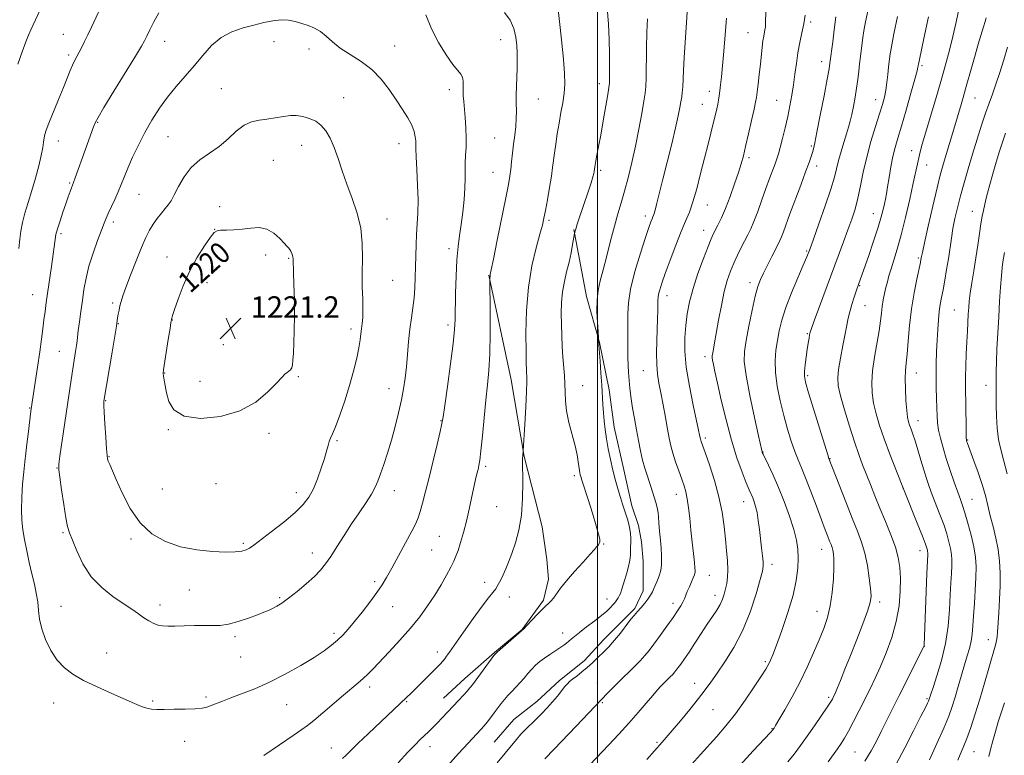
# Model space of a CAD drawing. Extents: x 2152300 to 2155200, y 309800 to 312700.
# Drawn here: x 2153284 to 2153652, y 311158 to 311433 of the extents above; entities that cross this region are included whole.
import ezdxf
from ezdxf.enums import TextEntityAlignment as Align

# ---------------------------------------------------------------- set-up
doc = ezdxf.new("R2010")
doc.units = 0
doc.header["$MEASUREMENT"] = 0
for name, color, linetype, lineweight in [('BREAKLINE DTM HARD', 7, 'Continuous', 0), ('CONTOUR INDEX', 41, 'Continuous', 13), ('CONTOUR INDEX LABEL', 244, 'Continuous', 0), ('CONTOUR INTERMEDIATE', 44, 'Continuous', 0), ('GRID LINE', 7, 'Continuous', 0), ('SPOT ELEVATION', 7, 'Continuous', 0), ('SPOT ELEVATION DTM', 2, 'Continuous', 13)]:
    doc.layers.add(name, color=color, linetype=linetype, lineweight=lineweight)
doc.styles.add('Style-WORKING', font='WORKING.shx')

# ---------------------------------------------------------------- blocks, each defined once
blk = doc.blocks.new('SPOT')
at = {"layer": 'SPOT ELEVATION'}
for p, q in [((-3.91, -3.91), (3.82, 3.81)), ((-1.65, 3.77), (1.72, -3.93))]:
    blk.add_line(p, q, dxfattribs=at)

msp = doc.modelspace()

# ---------------------------------------------------------------- linework, layer by layer
at = {"layer": 'BREAKLINE DTM HARD'}
for points in [[(2153491.05, 311354.6, 1208.09), (2153495.88, 311329.53, 1206.56), (2153500.73, 311312.4, 1205.95), (2153504.36, 311294.66, 1205.59), (2153506.16, 311280.6, 1205.4), (2153509.79, 311264.69, 1205.28), (2153512.81, 311251.24, 1205.46), (2153515.24, 311243.89, 1205.46), (2153516.45, 311237.78, 1205.22), (2153517.04, 311230.44, 1205.1), (2153517.03, 311225.55, 1204.98), (2153517.02, 311219.43, 1204.61), (2153513.95, 311212.72, 1204.3), (2153508.43, 311207.23, 1204.36), (2153502.3, 311201.13, 1204.55), (2153494.95, 311193.2, 1204.49), (2153485.76, 311185.88, 1204.43), (2153477.18, 311177.96, 1204.73), (2153468.61, 311171.25, 1204.85), (2153461.25, 311162.71, 1204.98)], [(2153459.22, 311337.56, 1212.07), (2153467.68, 311298.41, 1210.84), (2153472.51, 311269.67, 1209.93), (2153479.17, 311243.37, 1209.32), (2153480.98, 311231.13, 1208.58), (2153481.57, 311223.8, 1208.4), (2153479.72, 311215.85, 1208.22), (2153471.74, 311204.87, 1208.03), (2153461.33, 311196.33, 1208.09), (2153450.3, 311186.58, 1208.58), (2153442.34, 311179.26, 1208.7)]]:
    msp.add_polyline3d(points, dxfattribs=at)
at = {"layer": 'CONTOUR INDEX', "flags": 128}
for points, elevation in [([(2153294.671, 311444.196), (2153287.855, 311429.406), (2153287, 311427.4241), (2153286.0119, 311424.882), (2153284.61, 311421.09), (2153282.983, 311416.578)], 1210), ([(2153404.567, 311156.675), (2153405.908, 311157.942), (2153407.698, 311159.74), (2153410.358, 311162.359), (2153414.095, 311165.91), (2153426.145, 311177.173), (2153428.587, 311179.529), (2153430.043, 311180.958), (2153434.449, 311185.345), (2153439.425, 311190.356), (2153441.021, 311191.996), (2153442.038, 311193.093), (2153442.75, 311193.937), (2153443.46, 311194.877), (2153444.598, 311196.48), (2153449.7791, 311203.862), (2153453.447, 311209.027), (2153456.795, 311213.6259), (2153459.184, 311216.738), (2153460.764, 311218.704), (2153461.878, 311220.181), (2153462.825, 311221.72), (2153463.718, 311223.447), (2153464.622, 311225.382), (2153465.598, 311227.572), (2153466.683, 311230.173), (2153467.908, 311233.371), (2153469.255, 311237.324), (2153470.525, 311242.089), (2153471.469, 311247.698), (2153471.915, 311253.999), (2153472.001, 311260.1071), (2153471.904, 311267.781), (2153471.917, 311269.102), (2153471.959, 311269.74), (2153472.138, 311271.925), (2153472.723, 311281.696), (2153473.092, 311288.246), (2153473.379, 311294.048), (2153473.49, 311297.734), (2153473.4681, 311299.738), (2153473.39, 311300.945), (2153473.319, 311302.25), (2153473.259, 311304.588), (2153473.201, 311308.905), (2153473.177, 311315.772), (2153473.389, 311324.264), (2153474.082, 311333.082), (2153475.386, 311341.088), (2153476.969, 311347.797), (2153478.382, 311352.889), (2153479.303, 311356.282), (2153479.895, 311358.865), (2153480.449, 311361.765), (2153481.175, 311365.776), (2153481.977, 311370.339), (2153482.678, 311374.5581), (2153483.157, 311377.798), (2153483.85, 311383.233), (2153484.316, 311386.604), (2153484.897, 311390.442), (2153485.565, 311394.449), (2153486.277, 311398.367), (2153486.936, 311402.106), (2153487.431, 311405.62), (2153487.666, 311409.01), (2153487.596, 311412.979), (2153487.188, 311418.381), (2153486.456, 311425.656), (2153484.809, 311440.589)], 1210), ([(2153497.018, 311154.264), (2153504.044, 311161.623), (2153507.883, 311165.698), (2153511.65, 311169.818), (2153515.126, 311173.791), (2153518.153, 311177.358), (2153520.586, 311180.248), (2153522.351, 311182.291), (2153523.66, 311183.722), (2153524.794, 311184.8799), (2153527.106, 311187.139), (2153528.081, 311188.114), (2153528.81, 311188.906), (2153529.432, 311189.674), (2153530.144, 311190.632), (2153531.118, 311191.982), (2153532.443, 311193.877), (2153534.189, 311196.461), (2153536.362, 311199.768), (2153538.736, 311203.403), (2153541.022, 311206.864), (2153542.981, 311209.7629), (2153544.571, 311212.17), (2153545.797, 311214.265), (2153546.682, 311216.217), (2153547.323, 311218.126), (2153547.834, 311220.077), (2153548.292, 311222.167), (2153548.636, 311224.528), (2153548.769, 311227.305), (2153548.625, 311230.611), (2153548.272, 311234.44), (2153547.813, 311238.752), (2153547.295, 311243.522), (2153546.56, 311248.775), (2153545.392, 311254.548), (2153543.691, 311260.724), (2153541.809, 311266.566), (2153540.206, 311271.1819), (2153538.765, 311275.267), (2153538.579, 311275.834), (2153538.473, 311276.224), (2153538.389, 311276.615), (2153538.16, 311277.834), (2153537.799, 311279.565), (2153535.758, 311288.919), (2153534.3251, 311296.038), (2153533.168, 311303.13), (2153532.623, 311309.152), (2153532.61, 311314.215), (2153532.945, 311318.718), (2153533.502, 311323.049), (2153534.373, 311327.553), (2153535.704, 311332.566), (2153537.547, 311338.21), (2153539.559, 311343.763), (2153541.299, 311348.291), (2153542.459, 311351.155), (2153543.247, 311352.901), (2153545.003, 311356.2901), (2153546.283, 311358.939), (2153547.814, 311362.484), (2153549.534, 311366.9339), (2153551.237, 311371.677), (2153552.684, 311375.943), (2153553.719, 311379.245), (2153554.527, 311382.211), (2153555.376, 311385.75), (2153556.45, 311390.431), (2153557.582, 311395.448), (2153558.516, 311399.656), (2153559.076, 311402.281), (2153559.387, 311404.036), (2153559.65, 311406.006), (2153560.0191, 311408.997), (2153560.463, 311412.696), (2153560.902, 311416.512), (2153561.59, 311422.854), (2153561.875, 311425.191), (2153562.15, 311426.9449), (2153562.612, 311429.325), (2153562.764, 311430.436), (2153562.861, 311432.361), (2153562.91, 311435.981)], 1200), ([(2153586.207, 311155.391), (2153589.704, 311160.21), (2153591.099, 311162.194), (2153592.427, 311164.266), (2153593.934, 311166.911), (2153595.793, 311170.453), (2153597.874, 311174.564), (2153601.931, 311182.689), (2153603.843, 311186.641), (2153605.848, 311191.039), (2153608.0129, 311196.189), (2153610.09, 311201.899), (2153611.759, 311207.852), (2153612.779, 311213.737), (2153613.236, 311219.256), (2153613.3001, 311224.112), (2153613.087, 311228.161), (2153612.504, 311231.851), (2153611.406, 311235.779), (2153609.723, 311240.372), (2153607.687, 311245.371), (2153605.607, 311250.349), (2153603.73, 311254.9539), (2153602.067, 311259.153), (2153599.165, 311266.605), (2153597.727, 311270.476), (2153596.102, 311275.179), (2153594.224, 311281.005), (2153592.365, 311287.123), (2153590.881, 311292.418), (2153590.05, 311296.1479), (2153589.847, 311299.053), (2153590.167, 311302.245), (2153590.884, 311306.498), (2153591.784, 311311.245), (2153592.63, 311315.585), (2153593.256, 311318.862), (2153593.773, 311321.417), (2153594.362, 311323.839), (2153595.15, 311326.555), (2153596.0439, 311329.361), (2153596.893, 311331.893), (2153597.621, 311333.987), (2153599.618, 311339.645), (2153601.328, 311344.565), (2153603.255, 311350.221), (2153604.97, 311355.449), (2153606.144, 311359.354), (2153606.865, 311362.115), (2153607.322, 311364.179), (2153607.688, 311365.993), (2153608.054, 311367.99), (2153608.494, 311370.605), (2153609.065, 311374.1), (2153609.746, 311378.058), (2153610.502, 311381.896), (2153611.3271, 311385.267), (2153612.3391, 311388.785), (2153613.687, 311393.303), (2153615.429, 311399.286), (2153617.244, 311405.652), (2153618.719, 311410.927), (2153619.5509, 311414.023), (2153619.879, 311415.384), (2153619.953, 311415.84), (2153620.048, 311416.59), (2153620.138, 311417.049), (2153621.461, 311423.17), (2153622.471, 311427.907), (2153623.811, 311434.279)], 1190), ([(2153339.958, 311317.57), (2153339.318, 311313.501), (2153337.526, 311302.062), (2153337.404, 311300.751), (2153337.481, 311299.739), (2153337.708, 311298.291), (2153338.087, 311296.232), (2153338.635, 311293.5299), (2153339.505, 311290.281), (2153341.4129, 311287.115), (2153345.215, 311284.795), (2153351.38, 311283.941), (2153358.84, 311284.611), (2153366.144, 311286.722), (2153372.103, 311290.051), (2153376.5919, 311293.824), (2153379.752, 311297.128), (2153381.7611, 311299.274), (2153382.966, 311300.457), (2153383.751, 311301.096), (2153384.4301, 311301.568), (2153385.026, 311302.0829), (2153385.487, 311302.814), (2153385.784, 311303.944), (2153385.974, 311305.71), (2153386.134, 311308.363), (2153386.316, 311312.086), (2153386.478, 311316.784), (2153386.548, 311322.294), (2153386.484, 311328.328), (2153386.335, 311334.096), (2153386.176, 311338.6859), (2153385.989, 311343.386), (2153385.984, 311343.819), (2153385.943, 311344.282), (2153385.808, 311344.872), (2153385.539, 311345.644), (2153385.175, 311346.473), (2153384.772, 311347.193), (2153384.343, 311347.725), (2153383.71, 311348.36), (2153382.652, 311349.4771), (2153381.003, 311351.283), (2153378.816, 311353.277), (2153376.204, 311354.786), (2153373.277, 311355.324), (2153370.154, 311355.1631), (2153366.954, 311354.763), (2153363.827, 311354.498), (2153361.044, 311354.378), (2153358.907, 311354.329), (2153357.5581, 311354.196), (2153356.5, 311353.514), (2153355.078, 311351.742), (2153352.826, 311348.503), (2153350.052, 311344.081), (2153347.256, 311338.927), (2153344.8611, 311333.532), (2153342.989, 311328.552), (2153341.682, 311324.687), (2153340.945, 311322.4229), (2153340.625, 311321.402), (2153340.527, 311321.054), (2153340.47, 311320.781), (2153340.321, 311319.867), (2153339.958, 311317.57)], 1220), ([(2153653.195, 311263.185), (2153651.866, 311268.36), (2153650.824, 311272.281), (2153650.062, 311276.004), (2153649.563, 311280.305), (2153649.275, 311284.825), (2153649.1401, 311288.922), (2153649.101, 311292.1191), (2153649.127, 311296.724), (2153649.121, 311298.861), (2153649.136, 311301.488), (2153649.23, 311305.105), (2153649.446, 311310.03), (2153649.75, 311315.848), (2153650.094, 311321.963), (2153650.437, 311327.819), (2153650.769, 311333.042), (2153651.09, 311337.298), (2153651.399, 311340.3779), (2153651.69, 311342.578), (2153652.219, 311346.038)], 1180), ([(2153646.395, 311157.35), (2153647.033, 311159.998), (2153647.851, 311163.184), (2153648.831, 311166.704), (2153649.94, 311170.366), (2153652.202, 311177.524)], 1180)]:
    msp.add_lwpolyline(points, dxfattribs=dict(at, elevation=elevation))
at = {"layer": 'CONTOUR INTERMEDIATE', "flags": 128}
for points, elevation in [([(2153315.655, 311441.458), (2153310.519, 311430.37), (2153309.194, 311427.546), (2153308, 311425.041), (2153306.921, 311422.844), (2153305.948, 311420.9591), (2153304.236, 311417.8269), (2153303.417, 311416.156), (2153302.545, 311414.104), (2153300.052, 311407.821), (2153298.205, 311403.268), (2153294.611, 311394.461), (2153293.5879, 311391.83), (2153293.065, 311390.207), (2153292.822, 311388.925), (2153292.6429, 311387.385), (2153292.354, 311385.266), (2153291.789, 311382.315), (2153290.8359, 311378.402), (2153289.594, 311373.876), (2153288.218, 311369.206), (2153286.856, 311364.794), (2153285.646, 311360.77), (2153284.72, 311357.199), (2153284.153, 311354.056), (2153283.789, 311350.969), (2153283.413, 311347.477)], 1212), ([(2153335.785, 311435.748), (2153333.885, 311432.34), (2153332.373, 311429.336), (2153331.265, 311426.991), (2153330.449, 311425.305), (2153329.298, 311423.251), (2153327.058, 311419.549), (2153318.946, 311406.385), (2153315.216, 311400.292), (2153313.026, 311396.598), (2153311.984, 311394.598), (2153311.375, 311393.053), (2153308.339, 311384.694), (2153304.504, 311374.023), (2153303.847, 311372.238), (2153303.099, 311370.2829), (2153302.574, 311368.871), (2153301.849, 311366.857), (2153300.93, 311364.224), (2153299.855, 311361.061), (2153298.796, 311357.875), (2153297.961, 311355.274), (2153297.49, 311353.673), (2153297.276, 311352.704), (2153295.55, 311340.8061), (2153293.6361, 311327.28), (2153293.185, 311323.976), (2153292.778, 311320.847), (2153292.358, 311317.494), (2153291.858, 311313.59), (2153291.207, 311308.827), (2153290.378, 311303.134), (2153288.012, 311287.496), (2153287.895, 311286.586), (2153286.876, 311278.042), (2153286.413, 311274.275), (2153285.984, 311270.932), (2153285.5809, 311267.666), (2153285.183, 311263.926)], 1214), ([(2153375.02, 311157.722), (2153380.884, 311161.773), (2153386.0229, 311165.295), (2153389.288, 311167.508), (2153391.448, 311169.038), (2153393.747, 311170.865), (2153397.097, 311173.689), (2153404.875, 311180.322), (2153410.303, 311184.847), (2153412.225, 311186.5209), (2153413.967, 311188.191), (2153415.923, 311190.207), (2153422.015, 311196.607), (2153426.016, 311200.902), (2153429.96, 311205.365), (2153433.403, 311209.633), (2153436.371, 311213.714), (2153439.005, 311217.71), (2153441.401, 311221.6489), (2153443.473, 311225.278), (2153445.09, 311228.269), (2153446.188, 311230.458), (2153446.976, 311232.3249), (2153447.732, 311234.511), (2153448.6709, 311237.5129), (2153449.7469, 311241.252), (2153450.855, 311245.501), (2153451.898, 311250.003), (2153453.647, 311258.163), (2153454.307, 311261.078), (2153454.832, 311263.229), (2153455.243, 311264.838), (2153455.574, 311266.247), (2153455.899, 311268.258), (2153456.307, 311271.789), (2153456.858, 311277.393), (2153457.504, 311284.155), (2153458.171, 311290.796), (2153458.786, 311296.44), (2153459.292, 311301.821), (2153459.634, 311308.077), (2153459.78, 311315.857), (2153459.789, 311323.857), (2153459.697, 311336.137), (2153459.724, 311337.223), (2153459.808, 311337.827), (2153460.148, 311339.522), (2153460.974, 311343.554), (2153462.404, 311350.592), (2153465.602, 311366.493), (2153466.577, 311371.472), (2153467.129, 311374.583), (2153467.477, 311377.074), (2153467.803, 311379.94), (2153468.154, 311383.193), (2153468.54, 311386.591), (2153468.956, 311389.931), (2153469.326, 311393.14), (2153469.558, 311396.181), (2153469.596, 311399.055), (2153469.53, 311401.919), (2153469.488, 311404.972), (2153469.563, 311408.331), (2153469.844, 311415.069), (2153469.904, 311417.9741), (2153469.862, 311420.69), (2153469.7069, 311423.4969), (2153469.382, 311426.588), (2153468.6629, 311429.813), (2153467.279, 311432.939), (2153465.104, 311435.837)], 1212), ([(2153425.375, 311155.038), (2153428.961, 311158.966), (2153431.644, 311161.79), (2153433.58, 311163.715), (2153436.6509, 311166.631), (2153438.222, 311168.161), (2153439.925, 311169.871), (2153441.805, 311171.8161), (2153447.917, 311178.306), (2153449.757, 311180.284), (2153451.217, 311181.88), (2153452.219, 311183.03), (2153453.115, 311184.17), (2153461.203, 311195.147), (2153461.747, 311195.843), (2153461.871, 311195.97), (2153462.353, 311196.41), (2153463.556, 311197.474), (2153471.5, 311204.392), (2153472.355, 311205.199), (2153473.476, 311206.37), (2153475.334, 311208.348), (2153477.589, 311210.726), (2153479.702, 311212.888), (2153482.417, 311215.496), (2153483.419, 311216.642), (2153486.073, 311220.352), (2153488.2881, 311223.164), (2153491.3, 311226.612), (2153494.531, 311230.139), (2153497.231, 311233.058), (2153498.8491, 311234.866), (2153499.624, 311235.797), (2153499.998, 311236.269), (2153500.323, 311236.647), (2153500.61, 311237.102), (2153500.782, 311237.749), (2153500.75, 311238.771), (2153500.371, 311240.606), (2153499.489, 311243.753), (2153498.048, 311248.418), (2153496.39, 311253.611), (2153494.08, 311260.7711), (2153493.654, 311262.143), (2153493.461, 311262.856), (2153493.318, 311263.52), (2153493.166, 311264.414), (2153492.712, 311267.663), (2153492.266, 311270.293), (2153491.5221, 311273.707), (2153489.271, 311282.39), (2153488.35, 311286.707), (2153487.9081, 311290.437), (2153487.789, 311293.724), (2153487.738, 311296.841), (2153487.558, 311300.03), (2153486.985, 311306.98), (2153486.7489, 311310.842), (2153486.576, 311314.904), (2153486.457, 311319.067), (2153486.4009, 311323.241), (2153486.496, 311327.354), (2153486.851, 311331.339), (2153487.527, 311335.153), (2153488.396, 311338.832), (2153489.2841, 311342.434), (2153490.043, 311345.943), (2153490.63, 311349.044), (2153491.342, 311353.138), (2153491.397, 311353.392), (2153491.487, 311353.758), (2153491.652, 311354.369), (2153491.925, 311355.289), (2153492.346, 311356.611), (2153492.98, 311358.5281), (2153496.417, 311368.72), (2153497.5079, 311372.066), (2153498.182, 311374.313), (2153498.516, 311375.629), (2153498.656, 311376.371), (2153498.894, 311378.0731), (2153499.037, 311378.898), (2153499.307, 311380.3), (2153499.748, 311382.505), (2153500.369, 311385.675), (2153501.168, 311389.962), (2153502.113, 311395.296), (2153503.796, 311405.128), (2153504.2191, 311407.725), (2153504.393, 311409.45), (2153504.443, 311411.638), (2153504.467, 311415.307), (2153504.438, 311420.198), (2153504.301, 311425.734), (2153504.003, 311431.492), (2153503.496, 311437.667)], 1208), ([(2153462.404, 311155.061), (2153465.399, 311158.633), (2153469.575, 311163.771), (2153471.237, 311165.697), (2153472.99, 311167.517), (2153476.881, 311171.274), (2153478.978, 311173.359), (2153481.085, 311175.559), (2153483.108, 311177.807), (2153484.952, 311180.013), (2153487.773, 311183.568), (2153488.657, 311184.614), (2153489.465, 311185.397), (2153490.5449, 311186.269), (2153492.145, 311187.5), (2153494.096, 311189.028), (2153496.127, 311190.707), (2153498.015, 311192.407), (2153499.735, 311194.059), (2153502.769, 311197.041), (2153504.175, 311198.459), (2153505.594, 311200.008), (2153507.063, 311201.77), (2153508.489, 311203.589), (2153511.643, 311207.767), (2153512.582, 311208.919), (2153513.702, 311210.204), (2153514.967, 311211.626), (2153516.296, 311213.151), (2153517.607, 311214.738), (2153518.805, 311216.305), (2153519.795, 311217.762), (2153520.519, 311219.049), (2153521.067, 311220.239), (2153521.567, 311221.434), (2153522.113, 311222.71), (2153522.663, 311224.033), (2153523.139, 311225.343), (2153523.484, 311226.6041), (2153523.712, 311227.872), (2153523.856, 311229.228), (2153523.938, 311230.773), (2153523.9301, 311232.695), (2153523.793, 311235.205), (2153523.512, 311238.38), (2153523.172, 311241.773), (2153522.879, 311244.803), (2153522.708, 311247.04), (2153522.599, 311248.642), (2153522.454, 311249.915), (2153522.196, 311251.135), (2153521.818, 311252.461), (2153520.05, 311258.028), (2153519.294, 311260.311), (2153518.482, 311262.686), (2153517.645, 311265.278), (2153516.816, 311268.258), (2153516.021, 311271.74), (2153515.255, 311275.613), (2153514.501, 311279.708), (2153513.758, 311283.842), (2153513.084, 311287.783), (2153512.546, 311291.284), (2153512.191, 311294.179), (2153511.962, 311296.628), (2153511.585, 311301.164), (2153511.411, 311303.753), (2153511.308, 311306.904), (2153511.309, 311310.76), (2153511.35, 311314.999), (2153511.3481, 311319.182), (2153511.293, 311323.0681), (2153511.487, 311327.207), (2153512.306, 311332.346), (2153513.966, 311338.878), (2153516.039, 311345.769), (2153517.936, 311351.63), (2153519.204, 311355.423), (2153519.934, 311357.509), (2153520.354, 311358.6), (2153520.669, 311359.366), (2153521.004, 311360.306), (2153521.4619, 311361.8771), (2153522.139, 311364.483), (2153524.392, 311373.469), (2153526.017, 311379.895), (2153527.72, 311386.682), (2153529.188, 311392.719), (2153530.187, 311397.165), (2153530.798, 311400.244), (2153531.179, 311402.446), (2153531.463, 311404.235), (2153531.679, 311405.967), (2153531.828, 311407.968), (2153532.064, 311414.139), (2153532.331, 311419.034), (2153533.269, 311432.087), (2153533.605, 311437.978)], 1204), ([(2153553.188, 311154.064), (2153558.202, 311159.477), (2153564.642, 311166.383), (2153565.568, 311167.4), (2153565.8069, 311167.695), (2153566.009, 311168.001), (2153566.575, 311168.934), (2153567.843, 311171.081), (2153570.022, 311174.83), (2153572.797, 311179.77), (2153575.723, 311185.292), (2153578.426, 311190.849), (2153580.82, 311196.159), (2153582.887, 311201.004), (2153584.616, 311205.283), (2153586.006, 311209.3801), (2153587.0599, 311213.794), (2153587.789, 311218.817), (2153588.231, 311223.885), (2153588.43, 311228.224), (2153588.4331, 311231.2621), (2153588.287, 311233.228), (2153588.04, 311234.552), (2153587.726, 311235.628), (2153587.328, 311236.703), (2153586.8109, 311237.989), (2153586.128, 311239.724), (2153585.155, 311242.262), (2153583.755, 311245.984), (2153581.87, 311251.031), (2153579.773, 311256.596), (2153577.818, 311261.631), (2153576.264, 311265.401), (2153574.99, 311268.423), (2153573.781, 311271.523), (2153572.466, 311275.365), (2153571.068, 311279.939), (2153569.654, 311285.071), (2153568.314, 311290.551), (2153567.212, 311296.027), (2153566.5351, 311301.113), (2153566.407, 311305.5309), (2153566.705, 311309.43), (2153567.249, 311313.071), (2153567.924, 311316.728), (2153568.899, 311320.736), (2153570.407, 311325.445), (2153572.554, 311330.983), (2153574.923, 311336.587), (2153576.966, 311341.27), (2153578.323, 311344.4549), (2153579.393, 311347.202), (2153580.766, 311350.978), (2153582.833, 311356.753), (2153585.194, 311363.499), (2153587.251, 311369.689), (2153588.575, 311374.198), (2153590.147, 311380.486), (2153591.106, 311383.806), (2153592.1809, 311387.249), (2153593.17, 311390.381), (2153593.926, 311392.922), (2153594.522, 311395.197), (2153595.085, 311397.684), (2153595.706, 311400.728), (2153596.3411, 311404.138), (2153596.905, 311407.591), (2153597.342, 311410.825), (2153597.689, 311413.836), (2153598.004, 311416.682), (2153598.335, 311419.403), (2153599.2429, 311426.494), (2153599.613, 311428.994), (2153600.23, 311432.397), (2153601.173, 311437.021)], 1194), ([(2153600.043, 311155.581), (2153602.362, 311159.541), (2153604.301, 311163.149), (2153606.1391, 311166.774), (2153612.877, 311180.263), (2153622.09, 311198.5569), (2153622.161, 311198.754), (2153622.177, 311199.064), (2153623.207, 311225.923), (2153623.52, 311233.012), (2153623.526, 311233.5671), (2153623.493, 311234.071), (2153623.408, 311234.605), (2153623.217, 311235.347), (2153622.689, 311236.866), (2153621.551, 311239.827), (2153619.63, 311244.657), (2153614.447, 311257.58), (2153611.802, 311264.239), (2153609.363, 311270.52), (2153607.239, 311276.233), (2153605.517, 311281.247), (2153604.2009, 311285.671), (2153603.275, 311289.673), (2153602.729, 311293.457), (2153602.588, 311297.356), (2153602.881, 311301.739), (2153603.591, 311306.8), (2153605.313, 311316.742), (2153605.849, 311320.437), (2153606.1899, 311323.3331), (2153606.499, 311325.832), (2153606.9019, 311328.257), (2153607.3839, 311330.63), (2153607.897, 311332.892), (2153608.414, 311335.044), (2153609.012, 311337.296), (2153609.794, 311339.918), (2153610.836, 311343.176), (2153612.121, 311347.333), (2153613.607, 311352.653), (2153615.2249, 311359.168), (2153616.795, 311365.979), (2153618.11, 311371.959), (2153619.646, 311379.249), (2153620.15, 311381.52), (2153620.708, 311383.722), (2153621.498, 311386.525), (2153626.409, 311403.192), (2153628.406, 311410.067), (2153630.159, 311416.265), (2153631.657, 311421.8), (2153632.9441, 311426.882), (2153634.064, 311431.697), (2153635.044, 311436.346)], 1188), ([(2153285.183, 311263.926), (2153284.785, 311259.3629), (2153284.468, 311254.42), (2153284.331, 311249.742), (2153284.4539, 311245.781), (2153284.841, 311242.218), (2153285.474, 311238.544), (2153286.322, 311234.3969), (2153287.292, 311230.006), (2153288.277, 311225.751), (2153289.1761, 311221.922), (2153289.92, 311218.463), (2153290.447, 311215.229), (2153290.762, 311212.067), (2153291.142, 311208.782), (2153291.929, 311205.17), (2153293.378, 311201.141), (2153295.387, 311197.061), (2153297.765, 311193.411), (2153300.411, 311190.523), (2153303.585, 311188.1459), (2153307.636, 311185.881), (2153312.707, 311183.447), (2153318.121, 311181.015), (2153326.661, 311177.258), (2153329.292, 311176.145), (2153331.277, 311175.461), (2153333.025, 311175.124), (2153335.014, 311175.019), (2153337.742, 311175.026), (2153341.484, 311175.051), (2153345.619, 311175.11), (2153349.304, 311175.245), (2153351.925, 311175.4969), (2153353.777, 311175.891), (2153355.384, 311176.448), (2153359.584, 311178.151), (2153362.705, 311179.351), (2153366.757, 311180.839), (2153371.6339, 311182.731), (2153377.159, 311185.159), (2153383.08, 311188.163), (2153388.853, 311191.401), (2153393.859, 311194.44), (2153397.65, 311196.952), (2153400.45, 311199.046), (2153402.653, 311200.938), (2153404.631, 311202.855), (2153406.667, 311205.0701), (2153409.023, 311207.863), (2153411.84, 311211.376), (2153414.778, 311215.182), (2153417.378, 311218.712), (2153419.343, 311221.617), (2153421.029, 311224.427), (2153422.954, 311227.893), (2153425.455, 311232.467), (2153428.138, 311237.4139), (2153430.428, 311241.699), (2153431.913, 311244.615), (2153432.829, 311246.758), (2153433.575, 311249.0509), (2153434.4799, 311252.261), (2153435.608, 311256.534), (2153436.951, 311261.862), (2153438.46, 311268.046), (2153439.916, 311274.135), (2153441.056, 311278.984), (2153441.72, 311281.976), (2153442.168, 311284.576), (2153442.763, 311288.774), (2153443.749, 311295.86), (2153444.901, 311304.319), (2153445.873, 311311.936), (2153446.412, 311317.147), (2153446.624, 311320.9801), (2153446.815, 311330.752), (2153447.018, 311337.208), (2153447.338, 311343.317), (2153447.791, 311348.233), (2153448.338, 311352.376), (2153448.932, 311356.478), (2153449.517, 311361.064), (2153450.014, 311365.803), (2153450.339, 311370.155), (2153450.446, 311373.727), (2153450.437, 311376.726), (2153450.452, 311379.507), (2153450.587, 311382.384), (2153450.751, 311385.494), (2153450.809, 311388.933), (2153450.664, 311392.7111), (2153450.386, 311396.494), (2153449.855, 311402.516), (2153449.711, 311404.6319), (2153449.656, 311406.507), (2153449.665, 311408.362), (2153449.615, 311410.112), (2153449.361, 311411.596), (2153448.7511, 311412.7861), (2153445.81, 311416.442), (2153443.263, 311420), (2153440.403, 311424.577), (2153437.766, 311429.6969), (2153435.729, 311434.929)], 1214), ([(2153426.578, 311290.818), (2153427.385, 311295.044), (2153427.983, 311299.016), (2153428.45, 311303.176), (2153428.8581, 311307.823), (2153429.265, 311312.688), (2153429.726, 311317.359), (2153430.27, 311321.533), (2153430.821, 311325.339), (2153431.2809, 311329.016), (2153431.576, 311332.766), (2153431.739, 311336.638), (2153431.831, 311340.648), (2153431.9099, 311344.782), (2153432.018, 311348.927), (2153432.196, 311352.942), (2153432.453, 311356.791), (2153432.687, 311360.852), (2153432.766, 311365.611), (2153432.607, 311371.286), (2153432.318, 311377.049), (2153432.056, 311381.807), (2153431.937, 311384.788), (2153431.888, 311387.783), (2153431.761, 311389.323), (2153431.355, 311391.271), (2153430.482, 311393.636), (2153429.005, 311396.421), (2153427.011, 311399.609), (2153424.638, 311403.178), (2153421.983, 311407.051), (2153418.968, 311410.9469), (2153415.47, 311414.531), (2153411.472, 311417.56), (2153407.377, 311420.154), (2153403.691, 311422.525), (2153400.779, 311424.823), (2153398.428, 311426.944), (2153396.2841, 311428.724), (2153394.055, 311430.051), (2153391.715, 311431.024), (2153389.303, 311431.797), (2153386.838, 311432.472), (2153384.261, 311432.947), (2153381.495, 311433.07), (2153378.467, 311432.74), (2153375.115, 311432.051), (2153371.383, 311431.15), (2153367.275, 311430.103), (2153363.052, 311428.671), (2153359.0359, 311426.535), (2153355.456, 311423.495), (2153352.173, 311419.819), (2153348.955, 311415.895), (2153345.63, 311412.0231), (2153342.271, 311408.162), (2153339.015, 311404.186), (2153335.972, 311399.993), (2153333.147, 311395.5809), (2153330.522, 311390.973), (2153328.097, 311386.244), (2153325.947, 311381.678), (2153324.167, 311377.615), (2153322.795, 311374.275), (2153321.658, 311371.417), (2153320.528, 311368.683), (2153319.247, 311365.828), (2153316.836, 311360.681), (2153316.027, 311358.847), (2153315.286, 311356.99), (2153314.289, 311354.3679), (2153312.826, 311350.479), (2153311.149, 311345.761), (2153309.621, 311340.892), (2153308.518, 311336.3971), (2153307.752, 311332.2049), (2153307.148, 311328.092), (2153306.57, 311323.944), (2153306.043, 311320.0699), (2153305.632, 311316.889), (2153305.185, 311312.947), (2153304.961, 311311.2), (2153304.614, 311308.929), (2153303.592, 311302.526), (2153302.963, 311298.371), (2153298.712, 311269.7551), (2153298.328, 311266.793), (2153298.321, 311264.72), (2153298.676, 311261.896), (2153299.348, 311257.21), (2153300.178, 311251.65), (2153300.978, 311246.727), (2153301.637, 311243.491), (2153302.353, 311241.133), (2153303.405, 311238.38), (2153305.037, 311234.315), (2153307.372, 311229.445), (2153310.498, 311224.636), (2153314.392, 311220.582), (2153318.578, 311217.303), (2153322.4649, 311214.65), (2153325.604, 311212.485), (2153328.098, 311210.72), (2153330.189, 311209.28), (2153332.086, 311208.104), (2153333.855, 311207.198), (2153335.5289, 311206.583), (2153337.195, 311206.265), (2153339.16, 311206.17), (2153341.783, 311206.21), (2153345.263, 311206.3), (2153349.153, 311206.384), (2153352.846, 311206.407), (2153355.923, 311206.369), (2153358.728, 311206.461), (2153361.794, 311206.925), (2153365.46, 311207.909), (2153369.292, 311209.179), (2153372.661, 311210.405), (2153375.11, 311211.342), (2153376.8729, 311212.074), (2153378.354, 311212.769), (2153379.928, 311213.605), (2153381.851, 311214.805), (2153384.349, 311216.605), (2153387.516, 311219.121), (2153390.912, 311222.002), (2153393.968, 311224.779), (2153396.286, 311227.148), (2153398.168, 311229.463), (2153400.088, 311232.243), (2153402.416, 311235.855), (2153405.0861, 311240.049), (2153407.928, 311244.422), (2153410.757, 311248.609), (2153413.331, 311252.391), (2153415.393, 311255.586), (2153416.7901, 311258.1369), (2153417.784, 311260.485), (2153418.741, 311263.196), (2153419.944, 311266.711), (2153421.346, 311270.963), (2153422.815, 311275.763), (2153424.231, 311280.893), (2153425.51, 311286.028), (2153426.578, 311290.818)], 1216), ([(2153443.95, 311154.063), (2153447.934, 311158.511), (2153451.5379, 311162.423), (2153456.282, 311167.491), (2153457.527, 311168.877), (2153458.603, 311170.186), (2153459.8769, 311171.838), (2153461.289, 311173.72), (2153463.911, 311177.257), (2153465.099, 311178.774), (2153466.376, 311180.248), (2153467.844, 311181.769), (2153469.428, 311183.358), (2153471.01, 311185.021), (2153472.502, 311186.748), (2153473.924, 311188.465), (2153475.3259, 311190.086), (2153476.765, 311191.55), (2153478.32, 311192.909), (2153480.078, 311194.243), (2153482.068, 311195.6), (2153485.9, 311198.072), (2153487.302, 311199.017), (2153488.376, 311199.806), (2153489.264, 311200.534), (2153490.141, 311201.316), (2153491.327, 311202.346), (2153493.177, 311203.838), (2153495.871, 311205.896), (2153498.889, 311208.177), (2153501.538, 311210.23), (2153503.298, 311211.709), (2153504.339, 311212.712), (2153506.127, 311214.704), (2153506.656, 311215.332), (2153507.17, 311216.002), (2153507.657, 311216.727), (2153508.1, 311217.515), (2153508.501, 311218.408), (2153508.9281, 311219.588), (2153509.466, 311221.276), (2153510.159, 311223.574), (2153510.896, 311226.122), (2153511.526, 311228.447), (2153511.935, 311230.203), (2153512.157, 311231.568), (2153512.265, 311232.849), (2153512.32, 311234.288), (2153512.346, 311235.87), (2153512.359, 311237.511), (2153512.359, 311239.15), (2153512.287, 311240.808), (2153512.073, 311242.527), (2153511.668, 311244.331), (2153511.128, 311246.1839), (2153509.287, 311251.873), (2153508.527, 311254.277), (2153507.613, 311257.246), (2153506.615, 311260.703), (2153505.631, 311264.51), (2153504.745, 311268.517), (2153503.98, 311272.53), (2153503.342, 311276.343), (2153502.834, 311279.805), (2153502.445, 311282.992), (2153502.155, 311286.037), (2153501.942, 311289.097), (2153501.528, 311296.331), (2153501.231, 311300.884), (2153500.913, 311305.405), (2153500.373, 311312.812), (2153500.328, 311313.825), (2153500.134, 311316.432), (2153499.901, 311319.791), (2153499.719, 311324.028), (2153499.772, 311328.27), (2153500.204, 311331.912), (2153500.994, 311335.421), (2153502.085, 311339.531), (2153503.404, 311344.7199), (2153504.833, 311350.442), (2153506.244, 311355.892), (2153507.543, 311360.506), (2153508.783, 311364.671), (2153510.054, 311369.015), (2153511.418, 311374.034), (2153512.824, 311379.694), (2153514.193, 311385.8311), (2153515.448, 311392.18), (2153516.511, 311398.066), (2153517.306, 311402.717), (2153517.788, 311405.722), (2153518.032, 311408.136), (2153518.146, 311411.3779), (2153518.315, 311422.543), (2153518.454, 311428.511), (2153518.6429, 311433.466)], 1206), ([(2153480.267, 311156.554), (2153483.698, 311160.172), (2153491.897, 311168.758), (2153503.685, 311181.041), (2153505.57, 311182.985), (2153507.934, 311185.357), (2153513.452, 311190.73), (2153515.874, 311193.151), (2153517.691, 311195.123), (2153519.242, 311197.038), (2153521.0149, 311199.426), (2153523.335, 311202.624), (2153525.892, 311206.184), (2153528.214, 311209.462), (2153529.934, 311211.964), (2153531.108, 311213.791), (2153531.898, 311215.193), (2153532.464, 311216.412), (2153533.545, 311219.11), (2153534.3089, 311220.893), (2153535.125, 311222.74), (2153535.802, 311224.304), (2153536.202, 311225.329), (2153536.38, 311225.949), (2153536.439, 311226.3899), (2153536.456, 311226.922), (2153536.399, 311227.975), (2153536.21, 311230.016), (2153535.855, 311233.345), (2153535.39, 311237.572), (2153534.899, 311242.136), (2153534.444, 311246.535), (2153534.002, 311250.504), (2153533.535, 311253.839), (2153532.996, 311256.454), (2153532.323, 311258.747), (2153531.446, 311261.239), (2153530.344, 311264.292), (2153529.172, 311267.638), (2153528.133, 311270.856), (2153527.366, 311273.686), (2153526.757, 311276.524), (2153526.128, 311279.926), (2153525.35, 311284.243), (2153524.485, 311288.984), (2153523.645, 311293.449), (2153522.928, 311297.157), (2153522.392, 311300.505), (2153522.083, 311304.11), (2153522.021, 311308.395), (2153522.126, 311313.016), (2153522.426, 311321.207), (2153522.515, 311324.2299), (2153522.556, 311326.499), (2153522.564, 311328.07), (2153522.616, 311329.266), (2153522.8031, 311330.473), (2153523.226, 311332.082), (2153524.0131, 311334.501), (2153525.298, 311338.141), (2153527.135, 311343.168), (2153529.243, 311348.771), (2153531.259, 311353.889), (2153532.914, 311357.806), (2153534.31, 311361.167), (2153535.645, 311364.955), (2153537.066, 311369.881), (2153538.538, 311375.55), (2153539.973, 311381.294), (2153541.294, 311386.537), (2153543.384, 311394.784), (2153544.077, 311397.625), (2153544.571, 311399.788), (2153544.932, 311401.53), (2153545.2179, 311403.097), (2153545.47, 311404.689), (2153545.723, 311406.499), (2153546.008, 311408.745), (2153546.35, 311411.7581), (2153546.768, 311415.896), (2153547.266, 311421.334), (2153547.763, 311427.51), (2153548.165, 311433.679)], 1202), ([(2153518.448, 311156.311), (2153524.098, 311162.687), (2153525.681, 311164.506), (2153527.873, 311167.072), (2153530.98, 311170.758), (2153534.505, 311175.006), (2153537.75, 311179.029), (2153540.236, 311182.284), (2153542.343, 311185.223), (2153544.672, 311188.544), (2153547.647, 311192.818), (2153550.993, 311198.122), (2153554.262, 311204.408), (2153557.068, 311211.438), (2153559.278, 311218.231), (2153560.823, 311223.614), (2153561.676, 311226.809), (2153561.985, 311228.607), (2153561.94, 311230.193), (2153561.708, 311232.504), (2153561.367, 311235.497), (2153560.561, 311242.385), (2153560.129, 311245.727), (2153559.657, 311248.649), (2153559.131, 311250.96), (2153558.575, 311252.75), (2153558.017, 311254.182), (2153556.722, 311257.166), (2153555.631, 311259.797), (2153554.0521, 311263.83), (2153552.127, 311269.229), (2153550.063, 311275.838), (2153548.06, 311283.344), (2153546.272, 311290.803), (2153544.843, 311297.117), (2153543.875, 311301.463), (2153543.298, 311304.13), (2153543, 311305.686), (2153542.883, 311306.662), (2153542.9129, 311307.447), (2153543.069, 311308.397), (2153543.7749, 311312.202), (2153544.407, 311315.752), (2153545.267, 311320.652), (2153546.289, 311326.177), (2153547.388, 311331.392), (2153548.501, 311335.59), (2153549.663, 311338.98), (2153550.929, 311342.0001), (2153552.327, 311344.983), (2153553.753, 311347.848), (2153556.205, 311352.602), (2153557.275, 311354.841), (2153558.4611, 311357.66), (2153559.885, 311361.41), (2153561.443, 311365.7), (2153562.975, 311369.955), (2153564.342, 311373.693), (2153566.401, 311379.256), (2153567.069, 311381.144), (2153567.641, 311382.968), (2153568.293, 311385.34), (2153569.15, 311388.687), (2153570.131, 311392.712), (2153571.108, 311396.934), (2153571.9721, 311400.979), (2153572.709, 311404.8809), (2153573.327, 311408.782), (2153573.849, 311412.778), (2153574.354, 311416.808), (2153574.937, 311420.77), (2153575.654, 311424.5731), (2153576.417, 311428.185), (2153577.099, 311431.589), (2153577.603, 311434.801)], 1198), ([(2153532.9169, 311151.855), (2153538.464, 311158.088), (2153544.563, 311164.893), (2153547.955, 311168.852), (2153551.541, 311173.3901), (2153555.223, 311178.497), (2153558.618, 311183.498), (2153561.277, 311187.551), (2153562.892, 311190.065), (2153563.732, 311191.449), (2153564.211, 311192.364), (2153564.715, 311193.474), (2153565.522, 311195.47), (2153566.884, 311199.046), (2153568.916, 311204.584), (2153571.19, 311211.219), (2153573.144, 311217.771), (2153574.347, 311223.301), (2153574.894, 311227.832), (2153575.015, 311231.623), (2153574.875, 311234.981), (2153574.384, 311238.396), (2153573.389, 311242.403), (2153571.8061, 311247.345), (2153569.822, 311252.787), (2153567.695, 311258.101), (2153565.669, 311262.734), (2153563.927, 311266.447), (2153561.918, 311270.557), (2153561.6119, 311271.216), (2153561.516, 311271.481), (2153561.4139, 311271.897), (2153560.178, 311277.437), (2153558.661, 311284.319), (2153556.923, 311292.558), (2153555.519, 311300.018), (2153554.884, 311305.181), (2153554.971, 311309.007), (2153555.614, 311313.076), (2153556.636, 311318.491), (2153557.831, 311324.458), (2153558.981, 311329.709), (2153559.945, 311333.341), (2153560.882, 311335.912), (2153562.026, 311338.35), (2153563.5181, 311341.323), (2153565.128, 311344.481), (2153567.51, 311349.106), (2153568.182, 311350.4889), (2153568.7731, 311351.884), (2153569.493, 311353.78), (2153571.95, 311360.455), (2153575.991, 311371.246), (2153577.832, 311376.193), (2153579.094, 311379.669), (2153579.869, 311381.918), (2153580.354, 311383.449), (2153580.748, 311384.853), (2153581.254, 311387.0571), (2153582.074, 311391.071), (2153583.32, 311397.416), (2153584.715, 311404.661), (2153585.892, 311410.886), (2153586.583, 311414.7109), (2153586.936, 311416.931), (2153588.003, 311424.879), (2153588.442, 311428.259), (2153588.82, 311431.349), (2153589.1801, 311434.193)], 1196), ([(2153571.216, 311155.398), (2153573.528, 311158.294), (2153575.889, 311161.445), (2153578.424, 311164.975), (2153581.169, 311168.887), (2153583.801, 311172.698), (2153585.906, 311175.805), (2153587.1909, 311177.775), (2153587.841, 311178.856), (2153588.162, 311179.467), (2153588.437, 311180.031), (2153588.867, 311180.997), (2153589.631, 311182.818), (2153590.868, 311185.845), (2153592.556, 311190.032), (2153594.6331, 311195.229), (2153596.98, 311201.154), (2153599.248, 311206.999), (2153601.03, 311211.823), (2153602.024, 311215.035), (2153602.33, 311217.442), (2153602.153, 311220.202), (2153601.665, 311224.15), (2153600.924, 311228.835), (2153599.9551, 311233.486), (2153598.758, 311237.592), (2153597.237, 311241.697), (2153595.266, 311246.604), (2153592.832, 311252.753), (2153590.352, 311259.108), (2153586.545, 311268.975), (2153586.124, 311270.303), (2153583.144, 311279.903), (2153580.896, 311287.191), (2153578.949, 311293.551), (2153577.803, 311297.4731), (2153577.3609, 311299.7), (2153577.38, 311301.536), (2153577.638, 311303.988), (2153578.02, 311306.874), (2153578.432, 311309.711), (2153578.797, 311312.097), (2153579.093, 311313.946), (2153579.316, 311315.249), (2153579.518, 311316.1721), (2153579.98, 311317.568), (2153581.043, 311320.465), (2153592.003, 311350.009), (2153593.674, 311354.549), (2153595.101, 311358.517), (2153596.324, 311362.295), (2153597.389, 311366.324), (2153598.364, 311370.95), (2153599.401, 311376.1349), (2153600.675, 311381.75), (2153602.281, 311387.589), (2153603.996, 311393.159), (2153605.517, 311397.895), (2153606.613, 311401.428), (2153607.35, 311404.184), (2153607.865, 311406.786), (2153608.275, 311409.691), (2153608.613, 311412.683), (2153608.895, 311415.376), (2153609.133, 311417.48), (2153609.495, 311420.3621), (2153609.667, 311421.6391), (2153610.047, 311423.795), (2153610.871, 311427.853), (2153612.264, 311434.367)], 1192), ([(2153611.723, 311154.543), (2153614.939, 311160.583), (2153618.26, 311167.028), (2153621.003, 311172.44), (2153622.662, 311175.753), (2153623.451, 311177.368), (2153623.763, 311178.054), (2153623.932, 311178.464), (2153624.048, 311178.786), (2153624.285, 311179.551), (2153624.67, 311180.718), (2153625.532, 311183.245), (2153626.986, 311187.567), (2153628.691, 311193.259), (2153630.191, 311199.677), (2153631.141, 311206.219), (2153631.6511, 311212.441), (2153631.94, 311217.9359), (2153632.187, 311222.398), (2153632.397, 311225.923), (2153632.534, 311228.709), (2153632.559, 311230.974), (2153632.424, 311233.029), (2153632.08, 311235.205), (2153631.4851, 311237.775), (2153630.624, 311240.775), (2153629.491, 311244.183), (2153628.109, 311247.928), (2153625.242, 311255.328), (2153624.072, 311258.479), (2153623.043, 311261.468), (2153622.024, 311264.683), (2153620.924, 311268.359), (2153619.811, 311272.135), (2153618.793, 311275.497), (2153617.956, 311278.06), (2153617.288, 311279.943), (2153616.757, 311281.393), (2153616.33, 311282.706), (2153615.977, 311284.371), (2153615.669, 311286.929), (2153615.391, 311290.678), (2153615.187, 311294.963), (2153615.12, 311298.888), (2153615.231, 311301.869), (2153615.484, 311304.575), (2153615.824, 311307.985), (2153616.221, 311312.808), (2153616.736, 311318.663), (2153617.456, 311324.899), (2153618.414, 311330.889), (2153619.431, 311336.101), (2153620.775, 311342.337), (2153621.001, 311343.445), (2153621.181, 311344.48), (2153621.506, 311346.041), (2153622.304, 311349.665), (2153623.709, 311355.909), (2153625.416, 311363.384), (2153627.015, 311370.217), (2153628.204, 311375.028), (2153629.126, 311378.411), (2153630.033, 311381.456), (2153633.288, 311392.148), (2153636.034, 311401.433), (2153636.805, 311404.081), (2153637.722, 311407.305), (2153640.008, 311415.502), (2153641.252, 311419.868), (2153642.462, 311423.969), (2153644.429, 311430.432), (2153645.033, 311432.454), (2153645.416, 311433.906)], 1186), ([(2153624.248, 311156.167), (2153626.991, 311162.226), (2153629.527, 311168.001), (2153631.361, 311172.495), (2153632.661, 311176.12), (2153633.763, 311179.636), (2153634.932, 311183.6029), (2153636.144, 311187.771), (2153637.307, 311191.684), (2153638.337, 311195.005), (2153639.183, 311197.866), (2153639.806, 311200.514), (2153640.192, 311203.209), (2153640.44, 311206.273), (2153640.676, 311210.04), (2153640.989, 311214.676), (2153641.314, 311219.686), (2153641.549, 311224.406), (2153641.592, 311228.381), (2153641.355, 311231.987), (2153640.752, 311235.8051), (2153639.753, 311240.202), (2153638.559, 311244.685), (2153637.43, 311248.54), (2153636.541, 311251.32), (2153635.73, 311253.628), (2153634.755, 311256.329), (2153633.448, 311260.048), (2153631.952, 311264.434), (2153630.487, 311268.895), (2153629.241, 311272.943), (2153628.271, 311276.498), (2153627.604, 311279.584), (2153627.238, 311282.283), (2153627.07, 311284.916), (2153626.968, 311287.862), (2153626.834, 311291.4069), (2153626.703, 311295.464), (2153626.642, 311299.852), (2153626.7, 311304.392), (2153626.853, 311308.916), (2153627.058, 311313.256), (2153627.282, 311317.263), (2153627.538, 311320.854), (2153627.845, 311323.966), (2153628.224, 311326.62), (2153628.688, 311329.174), (2153629.248, 311332.074), (2153629.901, 311335.632), (2153630.5909, 311339.63), (2153631.247, 311343.715), (2153632.375, 311351.358), (2153632.98, 311355.051), (2153633.712, 311358.811), (2153634.619, 311362.798), (2153635.741, 311367.1829), (2153637.102, 311372.079), (2153638.647, 311377.37), (2153640.299, 311382.885), (2153641.985, 311388.42), (2153643.621, 311393.653), (2153645.128, 311398.229), (2153646.46, 311401.96), (2153647.714, 311405.3279), (2153649.027, 311408.977), (2153650.486, 311413.362), (2153652, 311418.16), (2153653.43, 311422.854)], 1184), ([(2153368.465, 311234.766), (2153369.742, 311235.402), (2153371.311, 311236.505), (2153377.854, 311241.495), (2153382.491, 311245.112), (2153386.744, 311248.653), (2153389.822, 311251.657), (2153391.947, 311254.446), (2153393.595, 311257.541), (2153395.1409, 311261.278), (2153396.559, 311265.254), (2153397.72, 311268.885), (2153398.539, 311271.714), (2153399.11, 311273.794), (2153399.567, 311275.307), (2153400.057, 311276.532), (2153400.759, 311278.119), (2153401.861, 311280.815), (2153403.466, 311285.116), (2153405.341, 311290.512), (2153407.165, 311296.246), (2153408.675, 311301.649), (2153409.825, 311306.42), (2153410.626, 311310.349), (2153411.108, 311313.32), (2153411.39, 311315.586), (2153411.609, 311317.497), (2153411.863, 311319.401), (2153412.087, 311321.653), (2153412.176, 311324.611), (2153412.071, 311328.525), (2153411.897, 311333.222), (2153411.826, 311338.425), (2153411.935, 311343.888), (2153411.9179, 311349.489), (2153411.3691, 311355.138), (2153410.024, 311360.749), (2153408.157, 311366.248), (2153406.182, 311371.562), (2153404.424, 311376.61), (2153402.857, 311381.261), (2153401.368, 311385.374), (2153399.853, 311388.831), (2153398.236, 311391.605), (2153396.4501, 311393.693), (2153394.471, 311395.124), (2153392.4399, 311396.053), (2153390.54, 311396.665), (2153388.867, 311397.106), (2153387.165, 311397.343), (2153385.091, 311397.3021), (2153382.413, 311396.952), (2153379.345, 311396.439), (2153376.211, 311395.955), (2153373.263, 311395.584), (2153370.452, 311394.982), (2153367.658, 311393.701), (2153364.765, 311391.456), (2153361.688, 311388.622), (2153358.351, 311385.737), (2153354.743, 311383.18), (2153351.135, 311380.682), (2153347.868, 311377.817), (2153345.2091, 311374.334), (2153343.135, 311370.706), (2153341.55, 311367.581), (2153340.335, 311365.415), (2153339.273, 311363.885), (2153338.125, 311362.469), (2153336.721, 311360.758), (2153335.174, 311358.768), (2153333.669, 311356.625), (2153332.32, 311354.355), (2153330.9511, 311351.5839), (2153329.32, 311347.838), (2153327.292, 311342.898), (2153325.176, 311337.576), (2153323.3939, 311332.938), (2153322.253, 311329.767), (2153321.614, 311327.708), (2153321.227, 311326.119), (2153320.888, 311324.499), (2153320.584, 311322.901), (2153320.348, 311321.519), (2153319.897, 311318.438), (2153319.305, 311314.749), (2153318.282, 311308.67), (2153315.171, 311290.414), (2153315.133, 311289.979), (2153315.148, 311288.813), (2153315.276, 311286.234), (2153315.549, 311281.907), (2153315.892, 311276.89), (2153316.1981, 311272.592), (2153316.4, 311270.042), (2153316.582, 311268.766), (2153316.865, 311267.912), (2153317.382, 311266.692), (2153319.811, 311261.09), (2153322.055, 311256.034), (2153325.049, 311250.255), (2153328.774, 311244.861), (2153333.202, 311240.733), (2153338.272, 311237.836), (2153343.912, 311235.905), (2153349.951, 311234.697), (2153355.804, 311234.056), (2153360.788, 311233.849), (2153364.395, 311233.953), (2153366.827, 311234.284), (2153368.465, 311234.766)], 1218), ([(2153634.772, 311156.009), (2153635.711, 311158.133), (2153636.812, 311160.735), (2153638.108, 311164.063), (2153639.611, 311168.291), (2153641.27, 311173.297), (2153643.018, 311178.886), (2153644.77, 311184.775), (2153648.514, 311197.77), (2153649.013, 311199.554), (2153649.289, 311200.802), (2153649.462, 311202.109), (2153649.614, 311203.9751), (2153650.124, 311211.097), (2153650.44, 311216.139), (2153650.657, 311221.316), (2153650.669, 311226.089), (2153650.422, 311230.522), (2153649.867, 311234.829), (2153648.998, 311239.163), (2153647.958, 311243.44), (2153646.926, 311247.518), (2153646.019, 311251.329), (2153645.09, 311255.115), (2153643.929, 311259.193), (2153642.417, 311263.709), (2153640.813, 311268.106), (2153638.247, 311274.917), (2153638.08, 311275.4), (2153637.987, 311275.788), (2153637.923, 311276.684), (2153637.876, 311278.712), (2153637.728, 311290.551), (2153637.664, 311293.676), (2153637.623, 311296.373), (2153637.647, 311299.434), (2153637.762, 311303.422), (2153637.943, 311307.985), (2153638.1509, 311312.54), (2153638.354, 311316.604), (2153638.703, 311322.99), (2153638.853, 311325.419), (2153639.07, 311327.831), (2153639.449, 311330.779), (2153640.052, 311334.656), (2153640.794, 311339.215), (2153641.558, 311344.05), (2153642.248, 311348.778), (2153642.856, 311353.106), (2153643.401, 311356.763), (2153643.9, 311359.581), (2153644.369, 311361.802), (2153645.318, 311365.821), (2153645.928, 311368.271), (2153646.774, 311371.425), (2153647.915, 311375.432), (2153649.199, 311379.806), (2153650.421, 311383.901), (2153651.468, 311387.322), (2153652.599, 311390.679)], 1182)]:
    msp.add_lwpolyline(points, dxfattribs=dict(at, elevation=elevation))
at = {"layer": 'GRID LINE', "flags": 128}
msp.add_lwpolyline([(2153500, 312500), (2153500, 310000)], dxfattribs=at)
at = {"layer": 'SPOT ELEVATION DTM'}
for p in [(2153579.76, 311432.33, 1197.68), (2153556.31, 311428.34, 1200.87), (2153300.03, 311427.7, 1211.17), (2153337.99, 311425.12, 1214.68), (2153378.91, 311424.96, 1216.44), (2153463.65, 311425.74, 1212.7), (2153391.94, 311422.2, 1216.41), (2153424.08, 311423.26, 1215.14), (2153302.08, 311419.95, 1211.69), (2153583.77, 311417.41, 1196.58), (2153621.39, 311415.9, 1189.74), (2153359.15, 311407.33, 1217.17), (2153444.49, 311406.94, 1214.51), (2153500.59, 311409.2, 1208.56), (2153541.82, 311406.4, 1202.56), (2153405, 311404.04, 1217.27), (2153477.75, 311403.52, 1211.14), (2153567.05, 311403.04, 1198.89), (2153604.02, 311403.17, 1192.67), (2153641.26, 311403.85, 1185.11), (2153539.16, 311401.44, 1202.83), (2153312.91, 311394.75, 1214.11), (2153298.21, 311387.79, 1212.65), (2153339.15, 311389.43, 1216.97), (2153461.42, 311388.89, 1212.93), (2153389.28, 311386.18, 1218.67), (2153425.7, 311386.82, 1216.66), (2153579.93, 311385.86, 1196.2), (2153617.51, 311384.08, 1188.64), (2153378.57, 311380.58, 1219.03), (2153556.69, 311381.5, 1199.68), (2153501.07, 311376.74, 1207.7), (2153581.93, 311378.42, 1195.49), (2153623.07, 311378.78, 1187.25), (2153460.89, 311376.02, 1212.84), (2153302.38, 311372.09, 1213.84), (2153328.39, 311367.79, 1216.88), (2153358.58, 311363.13, 1219.57), (2153541.1, 311363.86, 1201.21), (2153421.19, 311358.56, 1217.37), (2153481.83, 311358.09, 1209.74), (2153517.9, 311359.66, 1204.45), (2153603.11, 311360.62, 1190.76), (2153640.23, 311361.39, 1182.71), (2153318.69, 311357.41, 1216.38), (2153356.69, 311354.74, 1219.98), (2153299.17, 311353.07, 1214.28), (2153539.62, 311354.31, 1200.66), (2153444.3, 311347.45, 1214.45), (2153338.8, 311344.35, 1219.24), (2153375.78, 311345.12, 1220.46), (2153384.3, 311343.84, 1220.13), (2153578.26, 311346.57, 1194.16), (2153620.02, 311343.96, 1186.21), (2153353.77, 311334.68, 1220.71), (2153423.25, 311335.57, 1217.07), (2153557.05, 311334.76, 1196.47), (2153598.06, 311333.66, 1189.9), (2153288.61, 311330.21, 1213.19), (2153525.9, 311329.92, 1201.41), (2153318.53, 311327.14, 1217.72), (2153600.09, 311326.13, 1189.16), (2153381.89, 311322.25, 1220.37), (2153633.52, 311324.5, 1182.92), (2153320.61, 311319.35, 1218.07), (2153340.87, 311320.79, 1220.04), (2153443.93, 311318.87, 1214.41), (2153407.7, 311317.35, 1218.42), (2153578.49, 311315.62, 1192.13), (2153359.96, 311311.53, 1220.97), (2153298.47, 311308.99, 1215.1), (2153540.12, 311306.99, 1198.46), (2153337.95, 311300.92, 1220.06), (2153387.98, 311299.49, 1219.83), (2153517.14, 311301.77, 1202.87), (2153578.6, 311299.88, 1191.73), (2153619.25, 311300.88, 1185.3), (2153351.22, 311297.83, 1220.8), (2153494.39, 311296.14, 1207.11), (2153645.34, 311296.33, 1180.58), (2153421.85, 311295.01, 1216.69), (2153315.86, 311290.55, 1218.1), (2153287.46, 311287.84, 1213.91), (2153441.43, 311283.06, 1214.07), (2153619.85, 311283.07, 1185.35), (2153339.32, 311279.68, 1219.86), (2153377.01, 311278.28, 1219.61), (2153402.47, 311275.57, 1217.79), (2153540.25, 311276.63, 1199.68), (2153638.41, 311275.87, 1181.9), (2153561.86, 311271.35, 1195.94), (2153317.14, 311269.56, 1218.08), (2153458.1, 311266.04, 1211.71), (2153586.91, 311268.9, 1191.94), (2153297.7, 311265.38, 1215.95), (2153491.21, 311262.55, 1208.37), (2153357.15, 311259.49, 1219.78), (2153337.12, 311257.48, 1219.37), (2153387.17, 311256.18, 1218.56), (2153423.89, 311256.88, 1215.36), (2153529.5, 311255.55, 1202.65), (2153614.3, 311257.86, 1188), (2153554.63, 311252.81, 1198.7), (2153640.11, 311253.67, 1183.1), (2153462.17, 311250.86, 1211.01), (2153299.86, 311241.12, 1215.81), (2153325.3, 311238.82, 1217.65), (2153367.44, 311237.13, 1218.25), (2153440.79, 311239.81, 1212.9), (2153502.23, 311236.96, 1207.93), (2153393.21, 311233.58, 1216.59), (2153437.93, 311234.67, 1212.97), (2153583.81, 311234.93, 1194.71), (2153620.59, 311234.41, 1188.65), (2153565.23, 311229.27, 1197.53), (2153416.5, 311222.85, 1214.34), (2153457.66, 311222.51, 1210.59), (2153541.85, 311225.17, 1201.14), (2153347.22, 311219.66, 1217.08), (2153380.95, 311216.8, 1216.2), (2153466.98, 311217.04, 1209.34), (2153503.55, 311216.35, 1206.73), (2153528.25, 311214.68, 1202.49), (2153543.85, 311217.72, 1200.57), (2153605.55, 311215.24, 1191.57), (2153299.11, 311213.53, 1214.97), (2153336.26, 311214.14, 1216.52), (2153423.27, 311213.48, 1213.23), (2153582.08, 311211.75, 1194.74), (2153401.28, 311203.43, 1214.35), (2153486.95, 311203.57, 1206.64), (2153364.32, 311202.21, 1215.7), (2153646.2, 311201.07, 1182.67), (2153316.19, 311196.13, 1214.73), (2153440.05, 311196.55, 1210.52), (2153622.21, 311198.64, 1187.99), (2153366.35, 311194.61, 1215.15), (2153562.81, 311192.82, 1196.22), (2153499.82, 311184.88, 1202.86), (2153414.65, 311183.39, 1211.56), (2153536.26, 311184.74, 1198.66), (2153333.4, 311178.17, 1214.19), (2153353.47, 311179.69, 1214.28), (2153428.48, 311177.85, 1209.86), (2153586.45, 311179.57, 1192.29), (2153623.23, 311179.04, 1186.19), (2153296.4, 311177.43, 1213.34), (2153383.57, 311176.79, 1213.19), (2153501.8, 311177.48, 1201.83), (2153543.2, 311174.9, 1197.11), (2153565.22, 311167.79, 1194.09), (2153345.44, 311163.01, 1213.27), (2153400.31, 311160.58, 1210.73), (2153437.3, 311161.09, 1207.4), (2153522.19, 311162.72, 1198.21), (2153596.28, 311159.1, 1189), (2153640.79, 311159.19, 1181.13)]:
    msp.add_point(p, dxfattribs=at)

# ---------------------------------------------------------------- block references
at = {"layer": 'SPOT ELEVATION'}
msp.add_blockref('SPOT', (2153362.59, 311317.62, 1221.2), dxfattribs=at)

# ---------------------------------------------------------------- texts
at = {"layer": 'CONTOUR INDEX LABEL', "style": 'Style-WORKING', "width": 0.875}
msp.add_text('1220', height=8, rotation=42.100002, dxfattribs=at).set_placement((2153344.842, 311333.481, 1220), align=Align.MIDDLE_LEFT)
at = {"layer": 'SPOT ELEVATION', "style": 'Style-WORKING'}
msp.add_text('1221.2', height=7.99998, dxfattribs=at).set_placement((2153370.12, 311321.62, 1221.2))

doc.saveas('drawing.dxf')
